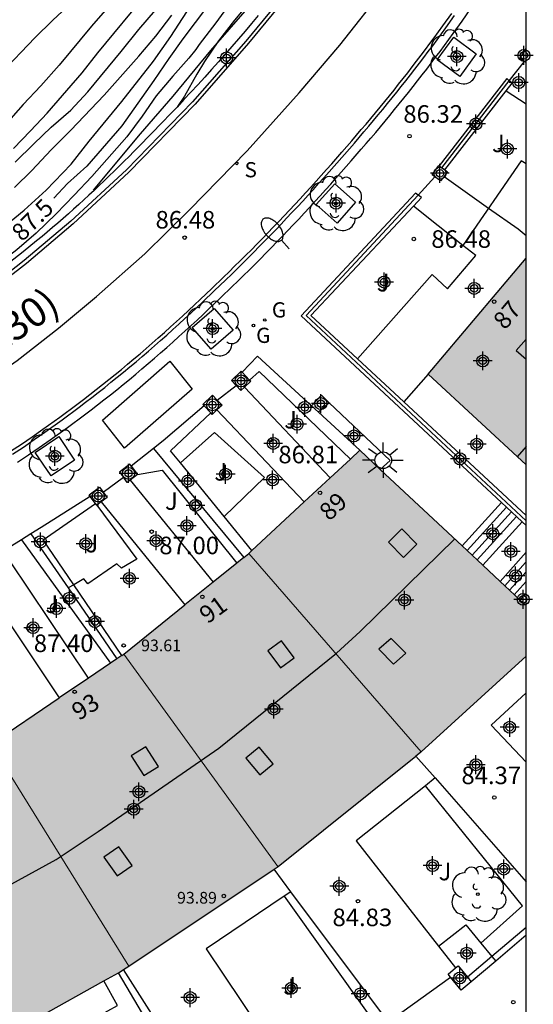
# Model space of a CAD drawing. Units: millimetres. Extents: x 582044 to 582395, y 4794539 to 4794791.
# Drawn here: x 582372 to 582394, y 4794709 to 4794751 of the extents above; entities that cross this region are included whole.
import ezdxf
from ezdxf.enums import TextEntityAlignment as Align

# ---------------------------------------------------------------- set-up
doc = ezdxf.new("R2010")
doc.units = ezdxf.units.MM
for name, color, linetype in [('010106', 9, 'Continuous'), ('020104', 34, 'Continuous'), ('020107', 3, 'Continuous'), ('020204', 9, 'Continuous'), ('020307', 24, 'Continuous'), ('020308', 9, 'Continuous'), ('060108', 9, 'Continuous'), ('060113', 4, 'Continuous'), ('060117', 9, 'Continuous'), ('060124', 9, 'Continuous'), ('060126', 9, 'Continuous'), ('060130', 9, 'Continuous'), ('060141', 9, 'Continuous'), ('070105', 6, 'Continuous'), ('070106', 6, 'Continuous'), ('070108', 9, 'Continuous'), ('070110', 9, 'Continuous'), ('080106', 1, 'Continuous'), ('080109', 9, 'Continuous'), ('080201', 9, 'Continuous'), ('080202', 9, 'Continuous'), ('080302', 9, 'Continuous'), ('080303', 9, 'Continuous'), ('080308', 9, 'Continuous'), ('090106', 9, 'Continuous'), ('100101', 9, 'Continuous'), ('100107', 3, 'Continuous'), ('100202', 3, 'Continuous'), ('100302', 7, 'Continuous'), ('210204', 9, 'Continuous'), ('210304', 9, 'Continuous'), ('230204', 9, 'Continuous'), ('230304', 9, 'Continuous'), ('250202', 9, 'Continuous'), ('250206', 9, 'Continuous'), ('260101', 9, 'Continuous'), ('990501', 21, 'Continuous'), ('C_Edificios', 5, 'Continuous'), ('Centroides', 1, 'Continuous')]:
    doc.layers.add(name, color=color, linetype=linetype)
for name, color, linetype, lineweight in [('020105', 24, 'Continuous', 30), ('080111', 7, 'Continuous', 30), ('080117', 7, 'Continuous', 20)]:
    doc.layers.add(name, color=color, linetype=linetype, lineweight=lineweight)
doc.styles.add('ARIAL', font='ARIAL.TTF', dxfattribs={"height": 1})
doc.styles.add('ARIALI', font='ARIALI.TTF', dxfattribs={"height": 1})
doc.styles.add('ROMANS', font='romans__.ttf', dxfattribs={"height": 1})
doc.styles.get("Standard").update_dxf_attribs({"font": 'ARIAL.TTF'})

# ---------------------------------------------------------------- blocks, each defined once
blk = doc.blocks.new('Centroide')
for points in [[(0.402, 0), (-0.402, 0)], [(0, -0.402), (0, 0.402)]]:
    blk.add_lwpolyline(points)
for radius in [0.256, 0.159]:
    blk.add_circle((0, 0), radius)
blk = doc.blocks.new('PUNTO')
blk.add_circle((0, 0), 0.075)
at = {"layer": '080201'}
blk.add_attdef('NPUNTO', (2915304.069, 23978702.925, 246.831), '', height=0.75, rotation=359.9988, dxfattribs=at)
blk = doc.blocks.new('COTAPU')
blk.add_circle((0, 0), 0.075)
blk = doc.blocks.new('SANEA')
blk.add_circle((0, 0), 0.055)
blk = doc.blocks.new('REGAS')
blk.add_circle((0, 0), 0.055)
blk = doc.blocks.new('ARBOL')
blk.add_circle((0, 0), 0.0587)
for centre, radius, start, end in [((-0.564, 0.381), 0.532, 92.28, 254.58), ((-0.28, 0.855), 0.3, 359.2878, 173.6078), ((0.097, 0.97), 0.21, 23.1565, 160.4665), ((0.438, 0.881), 0.24, 301.578, 139.328), ((-0.091, 0.321), 0.12, 119.14, 310.56), ((0.656, 0.288), 0.443, 319.8556, 114.7656), ((0.819, -0.249), 0.383, 235.5275, 62.0275), ((-0.556, -0.339), 0.555, 142.64, 266.54), ((-0.039, -0.384), 0.21, 189.64, 323.88), ((0.299, -0.624), 0.532, 224.67, 0.24), ((-0.301, -0.676), 0.45, 213.78, 295.32)]:
    blk.add_arc(centre, radius, start, end)
blk = doc.blocks.new('FAROLA')
for p, q in [((-0.63, 0.51), (-0.255, 0.245)), ((0, 0.355), (0, 0.755)), ((0.605, 0.49), (0.276, 0.223)), ((-0.355, 0), (-0.895, 0)), ((0.355, 0), (0.855, 0)), ((-0.65, -0.52), (-0.255, -0.24)), ((0, -0.355), (0, -0.755)), ((0.585, -0.52), (0.256, -0.246))]:
    blk.add_line(p, q)
blk.add_circle((0, 0), 0.355)
blk = doc.blocks.new('BloquePortal')
blk.add_circle((0, 0), 0.075)
at = {"flags": 5}
blk.add_attdef('INDICE', text='', height=0.75, dxfattribs=at).set_placement((0, 0), align=Align.MIDDLE_CENTER)
blk = doc.blocks.new('FAREDI')
blk.add_line((0, 0), (0.5, 0))
blk.add_lwpolyline([(0.5, 0, 0.159986), (0.538, -0.117, 0.106322), (0.675, -0.238, 0.071006), (0.858, -0.309, 0.057309), (1.099, -0.337, 0.057309), (1.339, -0.309, 0.071006), (1.522, -0.238, 0.106322), (1.659, -0.117, 0.159986), (1.697, 0, 0.159986), (1.659, 0.117, 0.106322), (1.522, 0.238, 0.071006), (1.339, 0.309, 0.057309), (1.099, 0.337, 0.057309), (0.858, 0.309, 0.071006), (0.675, 0.238, 0.106322), (0.538, 0.117, 0.159986)], format="xyb", close=True)

msp = doc.modelspace()

# ---------------------------------------------------------------- hatches: boundary and pattern name
at = {"layer": '990501'}
for points in [[(582394.165, 4794741.232), (582389.981, 4794736.286), (582394.165, 4794732.404)], [(582387.055, 4794733.023), (582382.303, 4794728.614), (582389.678, 4794720.138), (582394.164, 4794724.229), (582394.164, 4794726.383)], [(582382.3, 4794728.618), (582376.952, 4794724.303), (582383.542, 4794715.224), (582383.557, 4794715.234), (582389.644, 4794720.108), (582389.678, 4794720.138)], [(582376.952, 4794724.304), (582371.259, 4794720.465), (582377.16, 4794710.968), (582383.542, 4794715.224)], [(582371.258, 4794720.467), (582365.153, 4794717.018), (582370.583, 4794707.269), (582376.842, 4794710.755), (582377.16, 4794710.968)]]:
    msp.add_hatch(color=256, dxfattribs=at).paths.add_polyline_path(points)

# ---------------------------------------------------------------- linework, layer by layer
at = {"layer": '010106', "flags": 128}
msp.add_lwpolyline([(582044.17, 4794540.222), (582394.16, 4794540.215), (582394.166, 4794790.207), (582044.176, 4794790.215)], close=True, dxfattribs=at)
msp.add_lwpolyline([(582044.17, 4794540.222), (582394.16, 4794540.215), (582394.166, 4794790.207), (582044.176, 4794790.215)], close=True, dxfattribs=at)
at = {"layer": '020104', "flags": 128}
for points, elevation in [([(582382.226, 4794753.158), (582380.884, 4794751.294), (582380.178, 4794750.373), (582380.034, 4794750.158), (582379.729, 4794749.791), (582379.043, 4794749.026), (582378.342, 4794748.176), (582377.74, 4794747.311), (582377.082, 4794746.429), (582375.584, 4794744.727), (582374.834, 4794743.927), (582374.055, 4794743.127), (582373.198, 4794742.304), (582372.371, 4794741.597), (582370.492, 4794740.154), (582370.27, 4794740.021), (582369.332, 4794739.312), (582368.484, 4794738.631), (582368.159, 4794738.346)], 87), ([(582371.671, 4794749.123), (582373.142, 4794750.663), (582373.913, 4794751.42), (582375.541, 4794752.94)], 90.5), ([(582372.226, 4794745.933), (582372.965, 4794746.68), (582373.675, 4794747.434), (582375.166, 4794749.158), (582375.835, 4794750.019), (582377.97, 4794752.6)], 89.5), ([(582371.726, 4794742.5), (582372.681, 4794743.286), (582373.626, 4794744.149), (582374.703, 4794745.26), (582375.475, 4794746.244), (582376.874, 4794747.941), (582378.229, 4794749.66), (582378.969, 4794750.709), (582379.985, 4794752.311)], 88), ([(582382.421, 4794752.296), (582381.688, 4794751.408), (582381.004, 4794750.533), (582380.406, 4794749.65), (582380.078, 4794749.102), (582379.554, 4794748.158), (582379.256, 4794747.727)], 86.5), ([(582372.309, 4794745.34), (582373.095, 4794746.121), (582373.84, 4794746.832), (582374.679, 4794747.571), (582375.411, 4794748.346), (582376.842, 4794750.081), (582377.589, 4794751.019), (582378.301, 4794751.844)], 89), ([(582372.271, 4794744.26), (582373.009, 4794744.985), (582373.849, 4794745.876), (582374.681, 4794746.711), (582376.106, 4794748.211), (582377.6, 4794749.875), (582378.319, 4794750.735), (582379.002, 4794751.628)], 88.5)]:
    msp.add_lwpolyline(points, dxfattribs=dict(at, elevation=elevation))
at = {"layer": '020105', "flags": 128}
for points, elevation in [([(582381.586, 4794753.427), (582379.481, 4794750.618), (582378.879, 4794749.781), (582378.231, 4794748.828), (582376.866, 4794746.9), (582375.371, 4794745.166), (582374.544, 4794744.434), (582373.958, 4794743.808)], 87.5), ([(582376.257, 4794751.938), (582375.564, 4794751.155), (582374.191, 4794749.491), (582373.408, 4794748.613), (582372.643, 4794747.803), (582371.897, 4794746.971), (582370.711, 4794745.749)], 90)]:
    msp.add_lwpolyline(points, dxfattribs=dict(at, elevation=elevation))
at = {"layer": '020107'}
msp.add_lwpolyline([(582375.648, 4794744.143), (582377.665, 4794746.56), (582379.066, 4794748.17), (582380.679, 4794750.115), (582382.349, 4794752.031), (582383.857, 4794753.864), (582385.209, 4794755.524), (582386.509, 4794757.563), (582387.321, 4794759.143), (582387.442, 4794760.038), (582387.843, 4794761.028), (582388.105, 4794761.361), (582388.379, 4794761.478), (582388.66, 4794761.559), (582388.848, 4794762.215), (582389.547, 4794763.629), (582390.354, 4794765.441), (582391.295, 4794767.266), (582392.107, 4794768.812), (582393.105, 4794770.707), (582394.165, 4794773.158)], dxfattribs=at)
at = {"layer": '060108'}
for points in [[(582372.404, 4794732.518), (582372.872, 4794732.831), (582373.336, 4794733.147), (582373.797, 4794733.47), (582374.538, 4794734), (582375.27, 4794734.544), (582375.549, 4794734.755), (582375.826, 4794734.967), (582376.101, 4794735.181), (582376.376, 4794735.397), (582376.649, 4794735.615), (582376.921, 4794735.835), (582377.191, 4794736.056), (582377.46, 4794736.28), (582377.728, 4794736.504), (582377.995, 4794736.731), (582378.26, 4794736.959), (582378.524, 4794737.188), (582378.787, 4794737.419), (582379.049, 4794737.651), (582379.31, 4794737.885), (582379.569, 4794738.12), (582379.828, 4794738.356), (582380.085, 4794738.593), (582380.341, 4794738.832), (582380.596, 4794739.071), (582381.096, 4794739.545), (582381.591, 4794740.022), (582381.833, 4794740.258), (582382.075, 4794740.495), (582382.315, 4794740.732), (582382.555, 4794740.97), (582382.794, 4794741.21), (582383.031, 4794741.45), (582383.268, 4794741.691), (582383.503, 4794741.933), (582383.738, 4794742.176), (582383.972, 4794742.42), (582384.204, 4794742.665), (582384.436, 4794742.911), (582384.667, 4794743.158), (582384.896, 4794743.405), (582385.125, 4794743.654), (582385.353, 4794743.903), (582385.58, 4794744.153), (582385.806, 4794744.404), (582386.031, 4794744.656), (582386.255, 4794744.909), (582386.687, 4794745.4), (582387.115, 4794745.894), (582387.321, 4794746.134), (582387.526, 4794746.375), (582387.731, 4794746.616), (582387.934, 4794746.858), (582388.137, 4794747.101), (582388.338, 4794747.344), (582388.539, 4794747.589), (582388.739, 4794747.834), (582388.937, 4794748.08), (582389.134, 4794748.327), (582389.331, 4794748.575), (582389.526, 4794748.824), (582389.72, 4794749.073), (582389.913, 4794749.324), (582390.105, 4794749.575), (582390.295, 4794749.827), (582390.485, 4794750.08), (582390.673, 4794750.334), (582390.859, 4794750.589), (582391.045, 4794750.845), (582391.427, 4794751.377), (582391.803, 4794751.913)], [(582382.702, 4794751.613), (582382.423, 4794751.278), (582382.143, 4794750.944), (582381.86, 4794750.612), (582381.575, 4794750.282), (582381.288, 4794749.953), (582380.999, 4794749.626), (582380.708, 4794749.301), (582380.416, 4794748.977), (582380.121, 4794748.655), (582379.825, 4794748.334), (582379.527, 4794748.015), (582379.228, 4794747.697), (582378.927, 4794747.38), (582378.624, 4794747.065), (582378.112, 4794746.537), (582377.596, 4794746.013), (582377.386, 4794745.801), (582377.176, 4794745.59), (582376.964, 4794745.38), (582376.752, 4794745.17), (582376.539, 4794744.962), (582376.325, 4794744.754), (582376.11, 4794744.547), (582375.895, 4794744.342), (582375.678, 4794744.137), (582375.46, 4794743.934), (582375.241, 4794743.732), (582375.022, 4794743.531), (582374.801, 4794743.331), (582374.579, 4794743.133), (582374.356, 4794742.936), (582374.131, 4794742.741), (582373.906, 4794742.548), (582373.679, 4794742.356), (582373.451, 4794742.165), (582373.222, 4794741.977), (582372.638, 4794741.504), (582372.045, 4794741.043)]]:
    msp.add_lwpolyline(points, dxfattribs=at)
at = {"layer": '060113'}
for points in [[(582394.165, 4794771.204), (582392.92, 4794768.309), (582391.432, 4794764.908), (582390.219, 4794762.364), (582388.738, 4794759.698), (582386.756, 4794756.561), (582385.508, 4794754.732), (582383.928, 4794752.654), (582382.179, 4794750.522), (582379.894, 4794747.926), (582377.061, 4794745.02), (582374.689, 4794742.816), (582372.693, 4794741.134), (582371.036, 4794739.848), (582369.246, 4794738.577), (582367.268, 4794737.315), (582364.483, 4794735.704), (582359.411, 4794732.924), (582352.629, 4794729.152), (582324.464, 4794713.663)], [(582372.188, 4794732.855), (582372.653, 4794733.164), (582373.113, 4794733.479), (582373.571, 4794733.799), (582374.307, 4794734.326), (582375.035, 4794734.867), (582375.312, 4794735.076), (582375.587, 4794735.287), (582375.86, 4794735.499), (582376.133, 4794735.714), (582376.403, 4794735.93), (582376.674, 4794736.148), (582376.941, 4794736.367), (582377.209, 4794736.59), (582377.475, 4794736.813), (582377.741, 4794737.039), (582378.004, 4794737.265), (582378.266, 4794737.492), (582378.527, 4794737.722), (582378.788, 4794737.953), (582379.047, 4794738.185), (582379.305, 4794738.419), (582379.563, 4794738.654), (582379.818, 4794738.889), (582380.073, 4794739.127), (582380.327, 4794739.365), (582380.825, 4794739.837), (582381.318, 4794740.312), (582381.558, 4794740.547), (582381.8, 4794740.783), (582382.039, 4794741.019), (582382.277, 4794741.256), (582382.515, 4794741.495), (582382.751, 4794741.734), (582382.987, 4794741.974), (582383.221, 4794742.214), (582383.455, 4794742.456), (582383.687, 4794742.699), (582383.918, 4794742.943), (582384.149, 4794743.188), (582384.379, 4794743.434), (582384.607, 4794743.679), (582384.835, 4794743.927), (582385.062, 4794744.176), (582385.288, 4794744.424), (582385.513, 4794744.674), (582385.737, 4794744.925), (582385.96, 4794745.177), (582386.391, 4794745.666), (582386.817, 4794746.158), (582387.022, 4794746.397), (582387.226, 4794746.637), (582387.43, 4794746.877), (582387.632, 4794747.118), (582387.834, 4794747.36), (582388.034, 4794747.601), (582388.234, 4794747.845), (582388.433, 4794748.089), (582388.63, 4794748.333), (582388.826, 4794748.579), (582389.022, 4794748.826), (582389.216, 4794749.073), (582389.409, 4794749.321), (582389.601, 4794749.57), (582389.791, 4794749.82), (582389.98, 4794750.071), (582390.169, 4794750.322), (582390.356, 4794750.574), (582390.541, 4794750.827), (582390.726, 4794751.082), (582391.106, 4794751.612)]]:
    msp.add_lwpolyline(points, dxfattribs=at)
at = {"layer": '060117'}
for points in [[(582394.001, 4794729.963), (582392.309, 4794728.116)], [(582394.164, 4794726.918), (582393.9, 4794726.63)]]:
    msp.add_lwpolyline(points, dxfattribs=at)
at = {"layer": '060124'}
for points in [[(582387.929, 4794732.207), (582388.355, 4794732.583), (582385.736, 4794735.047)], [(582391.434, 4794728.933), (582393.113, 4794730.79)], [(582393.053, 4794727.421), (582394.164, 4794728.671)]]:
    msp.add_lwpolyline(points, dxfattribs=at)
at = {"layer": '060126'}
for points in [[(582384.982, 4794734.926), (582385.409, 4794735.375), (582385.656, 4794735.14), (582385.736, 4794735.047)], [(582385.736, 4794735.047), (582385.278, 4794734.654)]]:
    msp.add_lwpolyline(points, dxfattribs=at)
at = {"layer": '060130'}
for points in [[(582393.315, 4794748.397), (582394.165, 4794747.838)], [(582394.165, 4794745.275), (582393.954, 4794745.404), (582391.463, 4794741.783)], [(582391.463, 4794741.783), (582389.345, 4794743.467)], [(582386.958, 4794736.934), (582390.142, 4794740.533), (582390.808, 4794739.932), (582392.01, 4794741.348), (582391.463, 4794741.783)], [(582389.981, 4794736.286), (582388.935, 4794735.096)], [(582382.11, 4794735.717), (582385.788, 4794731.847)], [(582380.939, 4794734.747), (582384.675, 4794730.816)], [(582377.23, 4794731.749), (582380.773, 4794727.386)], [(582375.987, 4794730.819), (582379.565, 4794726.412)], [(582375.442, 4794723.286), (582372.078, 4794728.293)], [(582370.777, 4794727.531), (582374.181, 4794722.435)], [(582394.164, 4794722.648), (582392.673, 4794721.277), (582394.164, 4794719.697)], [(582390.273, 4794719.016), (582389.858, 4794718.685)], [(582389.858, 4794718.685), (582386.897, 4794716.33), (582390.424, 4794711.822)], [(582383.81, 4794713.955), (582380.482, 4794711.716), (582384.289, 4794706.043)], [(582384.102, 4794714.152), (582383.81, 4794713.955)], [(582390.424, 4794711.822), (582391.586, 4794712.732), (582392.231, 4794711.955)], [(582390.424, 4794711.822), (582391.152, 4794710.892)], [(582392.231, 4794711.955), (582392.706, 4794711.382)], [(582392.706, 4794711.382), (582392.866, 4794711.189)], [(582377.325, 4794701.87), (582373.784, 4794707.693), (582376.688, 4794709.289), (582376.104, 4794710.344)]]:
    msp.add_lwpolyline(points, dxfattribs=at)
at = {"layer": '060141'}
for points in [[(582391.646, 4794728.735), (582393.325, 4794730.592)], [(582391.859, 4794728.537), (582393.538, 4794730.394)], [(582392.071, 4794728.338), (582393.752, 4794730.195)], [(582394.164, 4794728.253), (582394.145, 4794728.23), (582393.256, 4794727.231)], [(582393.46, 4794727.041), (582394.164, 4794727.834)], [(582394.164, 4794727.415), (582393.663, 4794726.851)]]:
    msp.add_lwpolyline(points, dxfattribs=at)
at = {"layer": '070105'}
for points in [[(582393.449, 4794748.825), (582393.338, 4794748.924), (582390.448, 4794745.19)], [(582393.315, 4794748.397), (582393.566, 4794748.722), (582393.449, 4794748.825)], [(582390.693, 4794745.01), (582393.315, 4794748.397)], [(582389.552, 4794743.932), (582389.432, 4794744.022), (582384.54, 4794738.775), (582393.113, 4794730.79)], [(582389.345, 4794743.467), (582389.686, 4794743.831), (582389.552, 4794743.932)], [(582386.958, 4794736.934), (582384.96, 4794738.79), (582389.345, 4794743.467)], [(582384.982, 4794734.926), (582382.667, 4794737.05), (582382.01, 4794736.365)], [(582388.935, 4794735.096), (582386.958, 4794736.934)], [(582380.384, 4794734.922), (582378.638, 4794733.435), (582378.216, 4794733.1)], [(582385.278, 4794734.654), (582384.982, 4794734.926)], [(582394.165, 4794730.236), (582388.935, 4794735.096)], [(582387.055, 4794733.023), (582385.278, 4794734.654)], [(582381.249, 4794730.19), (582382.968, 4794731.863), (582380.838, 4794733.779), (582379.381, 4794732.482)], [(582378.216, 4794733.1), (582377.271, 4794732.348)], [(582378.216, 4794733.1), (582382.087, 4794728.447)], [(582375.516, 4794731.055), (582373.413, 4794729.721), (582372.975, 4794729.448)], [(582375.798, 4794730.677), (582377.514, 4794728.372), (582376.853, 4794727.986), (582376.652, 4794728.177), (582375.412, 4794727.314), (582375.246, 4794727.525), (582374.807, 4794727.277)], [(582393.113, 4794730.79), (582393.325, 4794730.592), (582394.001, 4794729.963)], [(582394.001, 4794729.963), (582394.165, 4794729.81)], [(582372.975, 4794729.448), (582372.568, 4794729.195)], [(582372.975, 4794729.448), (582374.566, 4794727.141)], [(582372.568, 4794729.195), (582372.046, 4794728.87)], [(582374.807, 4794727.277), (582374.566, 4794727.141)], [(582374.566, 4794727.141), (582376.659, 4794724.106)], [(582389.451, 4794719.953), (582390.273, 4794719.016)], [(582390.273, 4794719.016), (582394.164, 4794714.578)], [(582384.102, 4794714.152), (582383.38, 4794715.116)], [(582388.15, 4794708.748), (582384.102, 4794714.152)], [(582394.164, 4794712.289), (582392.866, 4794711.189)], [(582392.866, 4794711.189), (582391.812, 4794710.297)], [(582381.207, 4794704.135), (582376.944, 4794710.824)]]:
    msp.add_lwpolyline(points, dxfattribs=at)
at = {"layer": '070106'}
for points in [[(582393.449, 4794748.825), (582394.099, 4794749.649)], [(582389.552, 4794743.932), (582390.26, 4794744.722)], [(582380.951, 4794735.165), (582381.76, 4794735.79)], [(582376.075, 4794731.231), (582376.935, 4794731.874)], [(582388.498, 4794708.739), (582390.933, 4794710.503)]]:
    msp.add_lwpolyline(points, dxfattribs=at)
at = {"layer": '070108'}
for points in [[(582390.567, 4794745.103), (582393.449, 4794748.825)], [(582390.654, 4794744.736), (582392.563, 4794743.382)], [(582394.165, 4794730.014), (582384.751, 4794738.783), (582389.552, 4794743.932)], [(582392.563, 4794743.382), (582393.823, 4794742.489), (582394.165, 4794742.203)], [(582394.164, 4794712.616), (582392.706, 4794711.382)], [(582392.706, 4794711.382), (582391.654, 4794710.492)]]:
    msp.add_lwpolyline(points, dxfattribs=at)
at = {"layer": '070110'}
for points in [[(582394.099, 4794749.649), (582393.898, 4794749.773), (582394.165, 4794750.207)], [(582394.165, 4794749.609), (582394.099, 4794749.649)], [(582390.26, 4794744.722), (582390.15, 4794744.803), (582390.439, 4794745.197), (582390.448, 4794745.19)], [(582390.448, 4794745.19), (582390.567, 4794745.103)], [(582390.567, 4794745.103), (582390.693, 4794745.01)], [(582390.693, 4794745.01), (582390.798, 4794744.933), (582390.654, 4794744.736)], [(582390.654, 4794744.736), (582390.509, 4794744.539), (582390.26, 4794744.722)], [(582381.76, 4794735.79), (582381.556, 4794736.004), (582381.975, 4794736.402), (582382.01, 4794736.365)], [(582382.01, 4794736.365), (582382.334, 4794736.025)], [(582382.11, 4794735.717), (582381.963, 4794735.577), (582381.76, 4794735.79)], [(582382.334, 4794736.025), (582382.381, 4794735.975), (582382.11, 4794735.717)], [(582380.951, 4794735.165), (582380.748, 4794735.378), (582380.329, 4794734.98), (582380.384, 4794734.922)], [(582380.67, 4794734.621), (582380.384, 4794734.922)], [(582380.951, 4794735.165), (582381.154, 4794734.951), (582380.939, 4794734.747)], [(582380.939, 4794734.747), (582380.735, 4794734.553), (582380.67, 4794734.621)], [(582377.271, 4794732.348), (582377.212, 4794732.427), (582376.769, 4794732.095), (582376.935, 4794731.874)], [(582377.271, 4794732.348), (582377.536, 4794731.994)], [(582377.536, 4794731.994), (582377.544, 4794731.983), (582377.23, 4794731.749)], [(582377.23, 4794731.749), (582377.1, 4794731.652), (582376.935, 4794731.874)], [(582375.516, 4794731.055), (582375.466, 4794731.121), (582375.909, 4794731.453), (582376.075, 4794731.231)], [(582375.739, 4794730.756), (582375.516, 4794731.055)], [(582376.075, 4794731.231), (582376.241, 4794731.009), (582375.987, 4794730.819)], [(582375.798, 4794730.677), (582375.739, 4794730.756)], [(582375.987, 4794730.819), (582375.798, 4794730.677)], [(582390.933, 4794710.503), (582390.829, 4794710.631), (582391.152, 4794710.892)], [(582391.152, 4794710.892), (582391.259, 4794710.979), (582391.654, 4794710.492)], [(582391.812, 4794710.297), (582391.382, 4794709.949), (582390.933, 4794710.503)], [(582391.654, 4794710.492), (582391.812, 4794710.297)]]:
    msp.add_lwpolyline(points, dxfattribs=at)
at = {"layer": '080106'}
msp.add_lwpolyline([(582394.165, 4794737.777), (582393.743, 4794737.292), (582394.165, 4794736.922)], dxfattribs=at)
for points in [[(582388.915, 4794728.445), (582388.284, 4794729.1), (582388.856, 4794729.662), (582389.487, 4794729.007)], [(582383.113, 4794724.456), (582383.662, 4794723.728), (582384.243, 4794724.152), (582383.694, 4794724.879)], [(582389.024, 4794724.351), (582388.391, 4794724.982), (582387.864, 4794724.515), (582388.497, 4794723.884)], [(582377.271, 4794719.956), (582377.806, 4794719.12), (582378.435, 4794719.505), (582377.9, 4794720.341)], [(582383.34, 4794719.619), (582382.739, 4794720.326), (582382.174, 4794719.861), (582382.775, 4794719.154)], [(582377.311, 4794715.275), (582376.741, 4794716.073), (582376.104, 4794715.629), (582376.674, 4794714.831)]]:
    msp.add_lwpolyline(points, close=True, dxfattribs=at)
at = {"layer": '080109'}
for points in [[(582394.165, 4794733.19), (582393.791, 4794732.751)], [(582361.413, 4794708.497), (582369.813, 4794713.211), (582374.061, 4794715.536), (582375.856, 4794716.73), (582381.024, 4794720.292), (582386.05, 4794724.344), (582387.066, 4794725.279), (582391.11, 4794729.236)]]:
    msp.add_lwpolyline(points, dxfattribs=at)
at = {"layer": '080111'}
for points in [[(582389.981, 4794736.286), (582394.165, 4794741.232)], [(582394.165, 4794732.404), (582389.981, 4794736.286)], [(582387.055, 4794733.023), (582386.651, 4794732.648)], [(582387.929, 4794732.207), (582387.055, 4794733.023)], [(582386.651, 4794732.648), (582385.788, 4794731.847)], [(582391.434, 4794728.933), (582387.929, 4794732.207)], [(582385.788, 4794731.847), (582384.675, 4794730.816)], [(582384.675, 4794730.816), (582382.434, 4794728.736)], [(582382.087, 4794728.447), (582382.3, 4794728.618), (582382.357, 4794728.664), (582382.434, 4794728.736)], [(582391.434, 4794728.933), (582391.646, 4794728.735), (582392.309, 4794728.116)], [(582381.787, 4794728.204), (582380.773, 4794727.386)], [(582382.087, 4794728.447), (582381.787, 4794728.204)], [(582393.053, 4794727.421), (582392.309, 4794728.116)], [(582380.773, 4794727.386), (582379.565, 4794726.412)], [(582393.053, 4794727.421), (582393.256, 4794727.231), (582393.9, 4794726.63)], [(582394.164, 4794726.383), (582393.9, 4794726.63)], [(582376.873, 4794724.25), (582376.952, 4794724.304), (582379.565, 4794726.412)], [(582376.389, 4794723.924), (582375.442, 4794723.286)], [(582376.659, 4794724.106), (582376.389, 4794723.924)], [(582376.873, 4794724.25), (582376.659, 4794724.106)], [(582394.164, 4794724.229), (582389.678, 4794720.138), (582389.644, 4794720.108), (582389.451, 4794719.953)], [(582375.442, 4794723.286), (582374.181, 4794722.435)], [(582371.278, 4794720.478), (582374.181, 4794722.435)], [(582383.557, 4794715.234), (582389.451, 4794719.953)], [(582376.944, 4794710.824), (582377.16, 4794710.968), (582383.38, 4794715.116)], [(582383.38, 4794715.116), (582383.557, 4794715.234)], [(582376.104, 4794710.344), (582376.72, 4794710.688)], [(582376.72, 4794710.688), (582376.842, 4794710.755), (582376.944, 4794710.824)], [(582370.373, 4794707.152), (582370.583, 4794707.269), (582376.104, 4794710.344)]]:
    msp.add_lwpolyline(points, dxfattribs=at)
at = {"layer": '080117'}
for points in [[(582382.3, 4794728.618), (582389.678, 4794720.138)], [(582376.952, 4794724.304), (582383.542, 4794715.224)], [(582371.258, 4794720.467), (582377.16, 4794710.968)]]:
    msp.add_lwpolyline(points, dxfattribs=at)
at = {"layer": '090106'}
msp.add_lwpolyline([(582376.043, 4794734.31), (582378.928, 4794736.829), (582379.872, 4794735.638), (582376.987, 4794733.119)], close=True, dxfattribs=at)
at = {"layer": '100101'}
for points in [[(582392.035, 4794749.976), (582391.327, 4794749.012), (582390.363, 4794749.72), (582391.071, 4794750.684)], [(582386.866, 4794743.628), (582386.077, 4794742.738), (582385.187, 4794743.527), (582385.976, 4794744.417)], [(582379.881, 4794738.278), (582380.814, 4794739.093), (582381.629, 4794738.16), (582380.696, 4794737.345)], [(582373.164, 4794732.934), (582374.172, 4794733.61), (582374.848, 4794732.602), (582373.84, 4794731.927)]]:
    msp.add_lwpolyline(points, close=True, dxfattribs=at)
at = {"layer": '100107'}
for points in [[(582382.334, 4794736.025), (582382.745, 4794736.392), (582386.651, 4794732.648)], [(582379.381, 4794732.482), (582378.956, 4794733.003), (582380.67, 4794734.621)], [(582381.249, 4794730.19), (582379.381, 4794732.482)], [(582377.536, 4794731.994), (582378.599, 4794732.174), (582381.787, 4794728.204)], [(582374.807, 4794727.277), (582373.499, 4794729.193), (582375.739, 4794730.756)], [(582382.434, 4794728.736), (582381.249, 4794730.19)], [(582372.568, 4794729.195), (582376.389, 4794723.924)], [(582376.873, 4794724.25), (582374.807, 4794727.277)], [(582392.231, 4794711.955), (582394.007, 4794713.542), (582389.858, 4794718.685)], [(582383.81, 4794713.955), (582387.505, 4794708.782), (582387.409, 4794708.202), (582384.477, 4794706.149)], [(582377.64, 4794701.813), (582378.042, 4794702.259), (582380.56, 4794703.732), (582380.605, 4794704.11), (582376.72, 4794710.688)]]:
    msp.add_lwpolyline(points, dxfattribs=at)
at = {"layer": '260101'}
for points in [[(582394.165, 4794770.824), (582393.058, 4794768.249), (582391.568, 4794764.846), (582390.352, 4794762.295), (582388.867, 4794759.621), (582386.881, 4794756.479), (582385.63, 4794754.644), (582384.046, 4794752.561), (582382.293, 4794750.425), (582380.004, 4794747.824), (582377.166, 4794744.913), (582374.788, 4794742.704), (582372.787, 4794741.017), (582371.125, 4794739.728), (582369.33, 4794738.453), (582367.346, 4794737.187), (582364.557, 4794735.573), (582359.484, 4794732.793), (582352.702, 4794729.021), (582324.537, 4794713.532)], [(582352.294, 4794725.302), (582358.567, 4794728.812), (582364.995, 4794732.376), (582368.385, 4794734.275), (582370.714, 4794735.708), (582372.39, 4794736.861), (582374.152, 4794738.244), (582375.788, 4794739.6), (582377.848, 4794741.428), (582379.769, 4794743.299), (582382.227, 4794745.823), (582384.461, 4794748.3), (582386.202, 4794750.348), (582388.184, 4794752.862), (582389.979, 4794755.51), (582391.542, 4794758.092), (582392.532, 4794759.915), (582393.808, 4794762.471), (582394.165, 4794763.243)], [(582372.107, 4794732.98), (582372.57, 4794733.289), (582373.029, 4794733.602), (582373.485, 4794733.922), (582374.22, 4794734.447), (582374.946, 4794734.987), (582375.222, 4794735.196), (582375.496, 4794735.405), (582375.768, 4794735.617), (582376.041, 4794735.831), (582376.31, 4794736.047), (582376.58, 4794736.265), (582376.847, 4794736.483), (582377.114, 4794736.705), (582377.38, 4794736.928), (582377.645, 4794737.153), (582377.906, 4794737.378), (582378.168, 4794737.605), (582378.429, 4794737.835), (582378.689, 4794738.065), (582378.948, 4794738.296), (582379.205, 4794738.53), (582379.462, 4794738.764), (582379.717, 4794738.999), (582379.971, 4794739.237), (582380.225, 4794739.474), (582380.722, 4794739.946), (582381.214, 4794740.42), (582381.455, 4794740.654), (582381.695, 4794740.89), (582381.934, 4794741.126), (582382.172, 4794741.362), (582382.409, 4794741.6), (582382.645, 4794741.839), (582382.881, 4794742.078), (582383.114, 4794742.319), (582383.348, 4794742.561), (582383.58, 4794742.802), (582383.81, 4794743.046), (582384.041, 4794743.291), (582384.27, 4794743.536), (582384.498, 4794743.781), (582384.726, 4794744.029), (582384.953, 4794744.277), (582385.178, 4794744.525), (582385.402, 4794744.774), (582385.626, 4794745.024), (582385.849, 4794745.276), (582386.279, 4794745.765), (582386.704, 4794746.256), (582386.909, 4794746.494), (582387.113, 4794746.734), (582387.317, 4794746.974), (582387.518, 4794747.214), (582387.72, 4794747.456), (582387.919, 4794747.697), (582388.119, 4794747.94), (582388.318, 4794748.183), (582388.514, 4794748.427), (582388.71, 4794748.673), (582388.905, 4794748.919), (582389.099, 4794749.166), (582389.291, 4794749.413), (582389.483, 4794749.662), (582389.673, 4794749.911), (582389.862, 4794750.161), (582390.05, 4794750.412), (582390.236, 4794750.663), (582390.42, 4794750.916), (582390.605, 4794751.17), (582390.984, 4794751.698)]]:
    msp.add_lwpolyline(points, dxfattribs=at)

# ---------------------------------------------------------------- block references
at = {"layer": '020204', "rotation": 359.9987685839998}
for p in [(582389.18, 4794746.453, 86.319), (582379.557, 4794742.117, 86.484), (582389.36, 4794742.056, 86.477), (582383.236, 4794733.459, 86.81), (582378.142, 4794729.546, 87.002), (582372.849, 4794725.415, 87.395), (582392.805, 4794718.179, 84.366), (582386.97, 4794713.745, 84.832), (582393.62, 4794709.427, 85.005)]:
    msp.add_blockref('COTAPU', p, dxfattribs=at)
at = {"layer": '080201', "rotation": 359.9987685839998}
for p in [(582376.944, 4794724.682), (582376.944, 4794724.682), (582376.944, 4794724.682), (582376.944, 4794724.682), (582376.944, 4794724.682), (582376.944, 4794724.682), (582376.944, 4794724.682), (582376.944, 4794724.682), (582376.944, 4794724.682), (582376.944, 4794724.682), (582376.944, 4794724.682), (582376.944, 4794724.682), (582376.944, 4794724.682), (582376.944, 4794724.682), (582376.944, 4794724.682), (582376.944, 4794724.682), (582376.944, 4794724.682), (582376.944, 4794724.682), (582376.944, 4794724.682), (582376.944, 4794724.682), (582376.944, 4794724.682), (582376.944, 4794724.682), (582376.944, 4794724.682), (582376.944, 4794724.682), (582376.944, 4794724.682), (582376.944, 4794724.682), (582376.944, 4794724.682), (582376.944, 4794724.682), (582376.944, 4794724.682), (582376.944, 4794724.682), (582376.944, 4794724.682), (582376.944, 4794724.682), (582381.23, 4794713.972), (582381.23, 4794713.972), (582381.23, 4794713.972), (582381.23, 4794713.972), (582381.23, 4794713.972), (582381.23, 4794713.972), (582381.23, 4794713.972), (582381.23, 4794713.972), (582381.23, 4794713.972), (582381.23, 4794713.972), (582381.23, 4794713.972), (582381.23, 4794713.972), (582381.23, 4794713.972), (582381.23, 4794713.972), (582381.23, 4794713.972), (582381.23, 4794713.972), (582381.23, 4794713.972), (582381.23, 4794713.972), (582381.23, 4794713.972), (582381.23, 4794713.972), (582381.23, 4794713.972), (582381.23, 4794713.972), (582381.23, 4794713.972), (582381.23, 4794713.972), (582381.23, 4794713.972), (582381.23, 4794713.972), (582381.23, 4794713.972), (582381.23, 4794713.972), (582381.23, 4794713.972), (582381.23, 4794713.972), (582381.23, 4794713.972), (582381.23, 4794713.972)]:
    msp.add_blockref('PUNTO', p, dxfattribs=at)
at = {"layer": '080202', "rotation": 359.9987685839998}
for p in [(582392.801, 4794739.379), (582385.349, 4794731.204), (582380.316, 4794726.759), (582374.846, 4794722.701)]:
    msp.add_blockref('BloquePortal', p, dxfattribs=at)
at = {"layer": '100202', "rotation": 359.9987685839998}
for p in [(582391.199, 4794749.848), (582386.026, 4794743.577), (582380.755, 4794738.219), (582374.006, 4794732.768), (582392.106, 4794714.05)]:
    msp.add_blockref('ARBOL', p, dxfattribs=at)
at = {"layer": '210204', "rotation": 359.9987685839998}
msp.add_blockref('SANEA', (582381.785, 4794745.29, 86.449), dxfattribs=at)
at = {"layer": '230204', "rotation": 359.9987685839998}
for p in [(582382.982, 4794738.596, 86.671), (582382.497, 4794738.359, 86.675)]:
    msp.add_blockref('REGAS', p, dxfattribs=at)
at = {"layer": '250202', "rotation": 131.5360686480562}
msp.add_blockref('FAREDI', (582384.031, 4794741.632), dxfattribs=at)
at = {"layer": '250206', "rotation": 359.9987685839998}
msp.add_blockref('FAROLA', (582388.055, 4794732.597), dxfattribs=at)
at = {"layer": 'C_Edificios', "rotation": 359.9987685839998}
for p in [(582388.965, 4794726.619), (582383.375, 4794721.96), (582377.375, 4794717.68)]:
    msp.add_blockref('Centroide', p, dxfattribs=at)
at = {"layer": 'Centroides'}
for p in [(582381.35, 4794749.801), (582394.074, 4794749.909), (582393.85, 4794748.749), (582392.309, 4794736.846), (582392.055, 4794733.28), (582393.714, 4794727.657), (582394.043, 4794726.652), (582393.464, 4794721.182)]:
    msp.add_blockref('Centroide', p, dxfattribs=at)
at = {"layer": 'Centroides', "rotation": 359.9987685839998}
for p in [(582391.205, 4794749.855), (582392.021, 4794746.976), (582393.365, 4794745.906), (582390.479, 4794744.866), (582386.034, 4794743.587), (582388.087, 4794740.217), (582391.947, 4794739.947), (582380.748, 4794738.228), (582381.969, 4794735.988), (582380.748, 4794734.969), (582384.698, 4794734.859), (582385.383, 4794735.019), (582384.368, 4794734.139), (582386.801, 4794733.639), (582383.346, 4794733.319), (582374.003, 4794732.769), (582391.336, 4794732.659), (582377.153, 4794732.039), (582381.309, 4794731.999), (582379.693, 4794731.709), (582383.321, 4794731.759), (582375.858, 4794731.07), (582380.023, 4794730.67), (582379.652, 4794729.8), (582392.738, 4794729.459), (582373.385, 4794729.11), (582375.322, 4794729.03), (582378.332, 4794729.16), (582393.513, 4794728.7), (582377.194, 4794727.55), (582374.621, 4794726.7), (582374.069, 4794726.261), (582375.718, 4794725.701), (582373.071, 4794725.441), (582392.02, 4794719.581), (582377.598, 4794718.422), (582390.165, 4794715.272), (582393.208, 4794715.122), (582386.174, 4794714.383), (582391.624, 4794711.523), (582391.327, 4794710.463), (582384.12, 4794710.024), (582379.791, 4794709.624), (582387.081, 4794709.784)]:
    msp.add_blockref('Centroide', p, dxfattribs=at)

# ---------------------------------------------------------------- texts
at = {"layer": '020307', "style": 'ARIALI'}
msp.add_text('87.5', height=0.75, rotation=44.9308, dxfattribs=at).set_placement((582372.604, 4794741.912))
at = {"layer": '020308', "style": 'ARIAL'}
for s, p in [('86.32', (582388.913, 4794747.028)), ('86.48', (582378.31, 4794742.506)), ('86.48', (582390.11, 4794741.681)), ('86.81', (582383.566, 4794732.468)), ('87.00', (582378.472, 4794728.581)), ('87.40', (582373.1, 4794724.399)), ('84.37', (582391.399, 4794718.752)), ('84.83', (582385.882, 4794712.68))]:
    msp.add_text(s, height=0.75, rotation=359.9988, dxfattribs=at).set_placement(p)
at = {"layer": '080302', "style": 'ARIAL'}
msp.add_text('(00230)', height=1.25, rotation=34.4769, dxfattribs=at).set_placement((582369.455, 4794735.676))
at = {"layer": '080303', "style": 'ARIAL'}
for s, p in [('93.61', (582377.694, 4794724.432)), ('93.89', (582379.231, 4794713.644))]:
    msp.add_text(s, height=0.5, rotation=359.9988, dxfattribs=at).set_placement(p)
at = {"layer": '080308', "style": 'ARIALI'}
for s, rotation, p in [('87', 49.5988, (582393.265, 4794738.139)), ('89', 42.8988, (582385.745, 4794729.969)), ('91', 35.9988, (582380.535, 4794725.58)), ('93', 31.9988, (582375.025, 4794721.45))]:
    msp.add_text(s, height=0.75, rotation=rotation, dxfattribs=at).set_placement(p)
at = {"layer": '100302', "style": 'ARIAL'}
for p in [(582392.705, 4794745.769), (582387.775, 4794739.819), (582383.815, 4794733.959), (582380.825, 4794731.729), (582378.715, 4794730.479), (582375.315, 4794728.66), (582373.595, 4794726.07), (582390.424, 4794714.64), (582383.774, 4794709.76)]:
    msp.add_text('J', height=0.75, rotation=359.9988, dxfattribs=at).set_placement(p)
at = {"layer": '210304', "style": 'ROMANS'}
msp.add_text('S', height=0.65, rotation=359.9988, dxfattribs=at).set_placement((582382.118, 4794744.695))
at = {"layer": '230304', "style": 'ROMANS'}
for p in [(582383.288, 4794738.702), (582382.615, 4794737.614)]:
    msp.add_text('G', height=0.65, rotation=359.9988, dxfattribs=at).set_placement(p)

doc.saveas('drawing.dxf')
